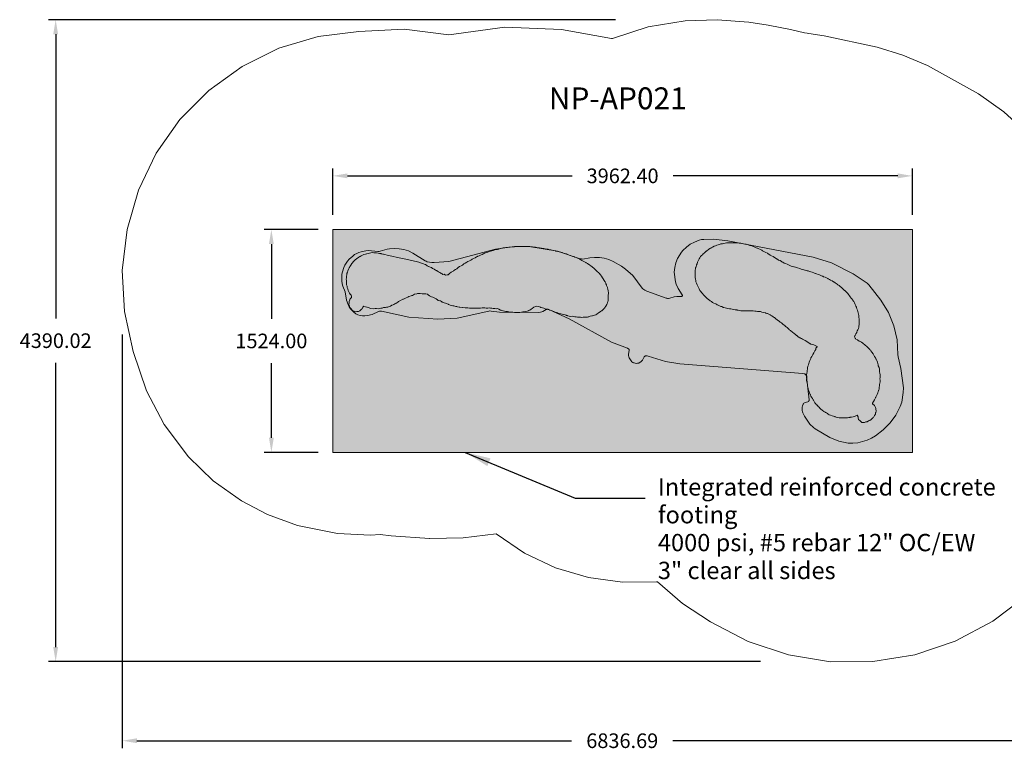
# Model space of a CAD drawing. Units: millimetres. Extents: x 27475 to 37671, y -3595 to 6470.
# Drawn here: x 27475 to 34207, y -3595 to 1401 of the extents above; entities that cross this region are included whole.
import ezdxf

# ---------------------------------------------------------------- set-up
doc = ezdxf.new("R2010")
doc.units = ezdxf.units.MM
doc.header["$LTSCALE"] = 500
doc.header["$MEASUREMENT"] = 0
for name, color, linetype, lineweight, true_color in [('2D Drafting - General_Pen_No__101', 7, 'Continuous', 18, 0x848484), ('Annotation - Label_Pen_No__160', 7, 'Continuous', 13, 0x000000), ('IDS_CAD_Pen_No__1', 7, 'Continuous', 15, 0x000000), ('IDS_CAD_Pen_No__101', 7, 'Continuous', 18, 0x848484)]:
    doc.layers.add(name, color=color, linetype=linetype, lineweight=lineweight, true_color=true_color)
for name, color, linetype, true_color in [('Default', 7, 'Continuous', 0x000000), ('Dimensioning - General', 7, 'Continuous', 0x000000), ('EN', 70, 'Continuous', 0x7fff00)]:
    doc.layers.add(name, color=color, linetype=linetype, true_color=true_color)
doc.styles.add('Arial', font='txt')
doc.dimstyles.new('DYNAMO 2014 IMP 01', dxfattribs={"dimtxt": 200, "dimasz": 175, "dimexe": 84, "dimexo": 84, "dimgap": 84, "dimtad": 1, "dimtoh": 1, "dimdec": 3, "dimzin": 1, "dimdsep": 46, "dimlunit": 4, "dimtxsty": 'Arial', "dimcen": 84, "dimazin": 0, "dimtfac": 1, "dimtdec": 4, "dimtix": 1, "dimtmove": 1, "dimatfit": 3, "dimfxl": 0, "dimtolj": 1, "dimtzin": 1, "dimarcsym": 0})
doc.dimstyles.new('GFRC EN', dxfattribs={"dimtxt": 100, "dimasz": 100, "dimexe": 50, "dimexo": 100, "dimgap": 100, "dimtad": 0, "dimtih": 1, "dimtoh": 1, "dimzin": 1, "dimdsep": 46, "dimtxsty": 'Arial', "dimcen": 150, "dimazin": 0, "dimtfac": 1, "dimtdec": 4, "dimtix": 1, "dimtmove": 1, "dimatfit": 3, "dimfxl": 0, "dimtolj": 1, "dimtzin": 1, "dimarcsym": 0})

# ---------------------------------------------------------------- blocks, each defined once
blk = doc.blocks.new('*D1')
at = {"layer": 'Defpoints', "color": 0}
for p in [(27721.2, 1401), (31649.8, 1401), (32640.3, -2989)]:
    blk.add_point(p, dxfattribs=at)
at = {"layer": 'Dimensioning - General', "color": 0, "linetype": 'Continuous', "lineweight": -2}
for p, q in [((31549.8, 1401), (27671.2, 1401)), ((27721.2, 1301), (27721.2, -643)), ((27721.2, -2889), (27721.2, -945.1)), ((32540.3, -2989), (27671.2, -2989))]:
    blk.add_line(p, q, dxfattribs=at)
at = {"layer": 'Dimensioning - General', "color": 0}
for points in [[(27737.9, 1301), (27704.6, 1301), (27721.2, 1401)], [(27704.6, -2889), (27737.9, -2889), (27721.2, -2989)]]:
    blk.add_solid(points, dxfattribs=at)
at = {"layer": 'Dimensioning - General', "color": 0, "lineweight": 13, "insert": (27721.2, -794), "char_height": 100, "attachment_point": 5, "style": 'Arial'}
blk.add_mtext('\\A1;4390.02', dxfattribs=at)
blk = doc.blocks.new('*D2')
at = {"layer": 'Defpoints', "color": 0}
for p in [(29196, -33.8), (29616.3, -33.8), (29616.3, -1557.8)]:
    blk.add_point(p, dxfattribs=at)
at = {"layer": 'Dimensioning - General', "color": 0, "linetype": 'Continuous', "lineweight": -2}
for p, q in [((29516.3, -33.8), (29146, -33.8)), ((29196, -133.8), (29196, -644.7)), ((29196, -1457.8), (29196, -946.8)), ((29516.3, -1557.8), (29146, -1557.8))]:
    blk.add_line(p, q, dxfattribs=at)
at = {"layer": 'Dimensioning - General', "color": 0}
for points in [[(29212.7, -133.8), (29179.3, -133.8), (29196, -33.8)], [(29179.3, -1457.8), (29212.7, -1457.8), (29196, -1557.8)]]:
    blk.add_solid(points, dxfattribs=at)
at = {"layer": 'Dimensioning - General', "color": 0, "lineweight": 13, "insert": (29196, -795.8), "char_height": 100, "attachment_point": 5, "style": 'Arial'}
blk.add_mtext('\\A1;1524.00', dxfattribs=at)
blk = doc.blocks.new('*D5')
at = {"layer": 'Defpoints', "color": 0}
for p in [(33578.7, 333), (29616.3, -33.8), (33578.7, -33.8)]:
    blk.add_point(p, dxfattribs=at)
at = {"layer": 'Dimensioning - General', "color": 0, "linetype": 'Continuous', "lineweight": -2}
for p, q in [((29616.3, 66.2), (29616.3, 383)), ((33578.7, 66.2), (33578.7, 383)), ((29716.3, 333), (31251.6, 333)), ((33478.7, 333), (31943.4, 333))]:
    blk.add_line(p, q, dxfattribs=at)
at = {"layer": 'Dimensioning - General', "color": 0}
for points in [[(29716.3, 349.7), (29716.3, 316.3), (29616.3, 333)], [(33478.7, 316.3), (33478.7, 349.7), (33578.7, 333)]]:
    blk.add_solid(points, dxfattribs=at)
at = {"layer": 'Dimensioning - General', "color": 0, "lineweight": 13, "insert": (31597.5, 333), "char_height": 100, "attachment_point": 5, "style": 'Arial'}
blk.add_mtext('\\A1;3962.40', dxfattribs=at)
blk = doc.blocks.new('*D7')
at = {"layer": 'Defpoints', "color": 0}
for p in [(28176.7, -650.9), (35013.4, -1686.9), (35013.4, -3529.6)]:
    blk.add_point(p, dxfattribs=at)
at = {"layer": 'Dimensioning - General', "color": 0, "linetype": 'Continuous', "lineweight": -2}
for p, q in [((28176.7, -750.9), (28176.7, -3579.6)), ((35013.4, -1786.9), (35013.4, -3579.6)), ((28276.7, -3529.6), (31248.5, -3529.6)), ((34913.4, -3529.6), (31941.6, -3529.6))]:
    blk.add_line(p, q, dxfattribs=at)
at = {"layer": 'Dimensioning - General', "color": 0}
for points in [[(28276.7, -3512.9), (28276.7, -3546.2), (28176.7, -3529.6)], [(34913.4, -3546.2), (34913.4, -3512.9), (35013.4, -3529.6)]]:
    blk.add_solid(points, dxfattribs=at)
at = {"layer": 'Dimensioning - General', "color": 0, "lineweight": 13, "insert": (31595, -3529.6), "char_height": 100, "attachment_point": 5, "style": 'Arial'}
blk.add_mtext('\\A1;6836.69', dxfattribs=at)

msp = doc.modelspace()

# ---------------------------------------------------------------- hatches: boundary and pattern name
at = {"layer": '2D Drafting - General_Pen_No__101', "linetype": 'Continuous', "lineweight": 18, "true_color": 0x848484}
h = msp.add_hatch(dxfattribs=at)
h.set_pattern_fill('CONCRETE_1_0002', color=252, scale=10, style=0, pattern_type=2)
h.set_pattern_definition([(50, (0, 0), (-109.31045, 9.56343), [11.43, -125.73]), (355, (0, 0), (-21.1457, 114.63408), [9.144, -100.584]), (100.4514, (9.11, -0.8), (88.16483, 105.0706), [9.714, -106.85406]), (46.1842, (0, 30.48), (-162.64754, 25.2251), [17.145, -188.595]), (96.6356, (13.55, 28.38), (142.4426, 148.4556), [14.571, -160.2811]), (351.1842, (0, 30.48), (142.4425, 148.4557), [13.716, -150.876]), (21, (15.24, 22.86), (-90.96863, 61.35912), [11.43, -125.73]), (326, (15.24, 22.86), (37.08126, 110.51287), [9.144, -100.584]), (71.4514, (22.82, 17.75), (128.04993, 49.15365), [9.714, -106.85406]), (37.5, (0, 0), (1.85316, 50.733023), [0.30244, -99.06236, 0.30244, -101.80556, 0.30244, -100.66256]), (7.5, (0, 0), (40.0918, 60.108345), [0.19378, -58.02302, 0.19378, -96.88502, 0.19378, -38.28722]), (327.5, (-33.985, 0), (-81.35454, 3.43736), [0.3147, -37.7853, 0.3147, -118.5573, 0.3147, -157.4193]), (317.5, (-49.225, 0), (88.87757, 15.256), [0.24049, -49.28951, 0.24049, -78.70271, 0.24049, -111.77351])])
h.paths.add_polyline_path([(29616.311, -1557.763), (33578.711, -1557.763), (33578.711, -33.763), (29616.311, -33.763)], flags=0)

# ---------------------------------------------------------------- linework, layer by layer
at = {"layer": 'EN', "linetype": 'Continuous', "lineweight": 13}
msp.add_lwpolyline([(34361.147, 628.299), (34204.369, 771.648), (34030.706, 893.999), (33682.208, 1087.199), (33513.092, 1157.695), (33338.099, 1211.984), (32974.851, 1290.612), (32871.099, 1306.863), (32859.24, 1308.854), (32841.514, 1311.87), (32745.324, 1334.498), (32592.774, 1364.045), (32459.719, 1383.605), (32459.682, 1383.61), (32242.953, 1400.996), (32025.663, 1393.364), (31771.651, 1352.655), (31527.374, 1271.984), (31521.049, 1272.389), (31179.144, 1334.45), (30792.84, 1349.593), (30409.698, 1297.994), (30103.36, 1335.823), (29795.065, 1320.706), (29516.491, 1285.848), (29247.54, 1205.324), (28995.643, 1081.361), (28767.761, 917.383), (28570.191, 717.922), (28408.392, 488.488), (28286.835, 235.421), (28208.878, -34.285), (28176.676, -313.179), (28191.118, -593.554), (28251.806, -867.664), (28341.956, -1135.987), (28462.042, -1366.369), (28629.367, -1588.478), (28798.971, -1751.655), (28992.157, -1889.925), (29168.781, -1983.088), (29374.235, -2058.938), (29647.787, -2113.672), (29873.502, -2123.001), (29939.379, -2119.859), (30014.854, -2128.37), (30277.052, -2146.545), (30280.189, -2146.657), (30507.028, -2141.747), (30732.428, -2115.76), (30926.866, -2246.819), (31138.873, -2346.996), (31363.582, -2413.993), (31595.833, -2446.27), (31830.295, -2443.088), (31835.543, -2443.66), (32007.398, -2591.902), (32197.634, -2715.675), (32455.24, -2850.777), (32731.22, -2942.692), (33018.389, -2989.027), (33309.273, -2988.576), (33596.297, -2941.35), (33871.991, -2848.58), (34129.176, -2712.679), (34361.158, -2537.186)], dxfattribs=at)
at = {"layer": 'IDS_CAD_Pen_No__1', "color": 7, "linetype": 'Continuous', "lineweight": 15, "true_color": 0xffffff}
for points in [[(29616.311, -1557.763), (33578.711, -1557.763), (33578.711, -33.763), (29616.311, -33.763)], [(29684.196, -421.822), (29700.492, -459.466), (29710.235, -516.179), (29721.64, -546.982), (29728.74, -561.888), (29737.267, -575.968), (29747.837, -588.66), (29760.066, -599.822), (29773.438, -609.311), (29787.913, -616.579), (29803.464, -621.153), (29819.66, -623.259), (29836.028, -623.283), (29852.342, -621.576), (29884.361, -613.88), (29928.235, -594.622), (29935.059, -592.325), (29938.577, -591.649), (29942.204, -591.369), (29945.962, -591.523), (29949.837, -592.059), (30136.067, -632.612), (30333.677, -647.487), (30465.42, -639.391), (30682.485, -591.159), (30690.441, -590.599), (30698.502, -591.094), (30755.949, -599.154), (31019.936, -601.143), (31036.216, -598.847), (31044.166, -596.81), (31051.899, -593.713), (31073.986, -581.135), (31077.651, -579.917), (31079.496, -579.532), (31081.351, -579.321), (31083.22, -579.295), (31085.1, -579.444), (31088.892, -580.206), (31092.72, -581.486), (31232.579, -645.34), (31522.187, -803.396), (31630.709, -845.85), (31634.261, -847.52), (31637.325, -849.466), (31638.634, -850.565), (31639.773, -851.761), (31640.727, -853.062), (31641.479, -854.478), (31642.019, -856.015), (31642.362, -857.667), (31642.529, -859.422), (31642.54, -861.272), (31638.041, -887.226), (31637.871, -891.548), (31638.116, -895.743), (31639.704, -903.787), (31642.52, -911.439), (31646.275, -918.776), (31650.734, -925.818), (31655.873, -932.35), (31661.717, -938.097), (31668.292, -942.787), (31671.857, -944.656), (31675.581, -946.195), (31683.386, -948.289), (31691.465, -949.087), (31699.576, -948.605), (31707.479, -946.853), (31711.28, -945.491), (31714.942, -943.8), (31718.437, -941.773), (31721.737, -939.407), (31724.811, -936.697), (31727.633, -933.637), (31732.506, -926.597), (31744.325, -905.408), (31746.401, -902.952), (31748.606, -900.965), (31750.954, -899.427), (31753.458, -898.318), (31756.133, -897.618), (31758.994, -897.306), (31762.053, -897.364), (31765.325, -897.77), (31772.498, -899.504), (31891.816, -935.945), (31989.649, -951.381), (32830.35, -1018.787), (32838.493, -1019.881), (32842.058, -1020.923), (32843.676, -1021.601), (32845.171, -1022.397), (32846.536, -1023.316), (32847.773, -1024.356), (32848.891, -1025.509), (32849.896, -1026.768), (32851.597, -1029.575), (32852.931, -1032.722), (32854.725, -1039.81), (32872.625, -1198.645), (32872.564, -1201.978), (32872.302, -1203.507), (32871.864, -1204.932), (32871.231, -1206.246), (32870.386, -1207.438), (32869.319, -1208.505), (32868.044, -1209.457), (32864.961, -1211.087), (32844.722, -1217.885), (32840.962, -1219.876), (32837.678, -1222.346), (32834.868, -1225.259), (32832.493, -1228.547), (32830.514, -1232.142), (32827.587, -1239.983), (32825.772, -1248.239), (32824.818, -1256.455), (32824.708, -1264.533), (32825.487, -1272.467), (32827.2, -1280.247), (32829.844, -1287.868), (32841.317, -1309.864), (32878.272, -1364.306), (32902.007, -1387.323), (32915.066, -1397.391), (33014.184, -1455.554), (33074.846, -1481.608), (33106.947, -1489.01), (33139.666, -1493.753), (33172.644, -1493.946), (33205.624, -1491.634), (33237.856, -1484.47), (33269.089, -1473.859), (33298.988, -1460.154), (33327.699, -1444.047), (33379.352, -1402.937), (33426.158, -1356.452), (33465.466, -1303.386), (33496.209, -1245.029), (33506.728, -1213.717), (33516.549, -1148.426), (33517.986, -1115.443), (33500.734, -984.511), (33482.602, -903.921), (33479.967, -887.699), (33474.766, -788.794), (33451.885, -692.355), (33414.586, -600.581), (33362.671, -516.244), (33281.062, -412.666), (33268.997, -401.405), (33173.409, -337.155), (33026.413, -262.318), (32900.543, -222.993), (32317.207, -110.556), (32218.826, -99.054), (32152.922, -101.352), (32136.438, -103.095), (32120.384, -106.528), (32090.062, -119.648), (32060.432, -134.049), (32035.184, -155.183), (32010.159, -176.543), (31999.859, -189.346), (31973.615, -231.345), (31962.171, -262.292), (31953.701, -293.836), (31951.377, -310.173), (31951.011, -326.62), (31959.12, -391.056), (31963.89, -406.886), (31976.739, -437.048), (32005.782, -480.738), (32006.638, -482.981), (32006.886, -484.003), (32007.01, -484.959), (32007.008, -485.849), (32006.876, -486.672), (32006.761, -487.059), (32006.612, -487.429), (32006.43, -487.783), (32006.213, -488.121), (32005.962, -488.441), (32005.675, -488.745), (32004.997, -489.304), (32004.175, -489.797), (32003.206, -490.223), (32000.816, -490.876), (31994.313, -491.464), (31967.866, -491.396), (31951.098, -493.606), (31919.8, -502.928), (31911.905, -504.477), (31907.972, -504.768), (31904.056, -504.644), (31900.164, -504.059), (31896.291, -503.065), (31763.694, -454.986), (31748.775, -448.487), (31742.172, -444.305), (31736.177, -439.439), (31730.725, -433.925), (31666.536, -348.486), (31617.069, -305.025), (31591.027, -284.712), (31533.561, -252.142), (31503.476, -238.813), (31471.395, -230.816), (31438.752, -225.734), (31405.754, -224.21), (31372.795, -226.392), (31324.721, -235.482), (31316.942, -235.467), (31309.214, -234.438), (31301.522, -232.284), (31152.786, -181.849), (30957.307, -149.901), (30858.26, -149.132), (30727.646, -168.054), (30408.832, -253.218), (30309.979, -259.945), (30293.32, -259.569), (30276.993, -257.74), (30261.477, -253.759), (30254.08, -250.825), (30246.935, -247.203), (30162.907, -194.721), (30133.201, -180.403), (30101.83, -170.268), (30069.326, -164.874), (30036.315, -163.019), (30003.358, -164.907), (29987.181, -167.609), (29939.776, -182.056), (29931.99, -183.234), (29924.192, -183.634), (29859.09, -178.112), (29842.674, -179.164), (29810.284, -185.671), (29794.459, -190.487), (29779.36, -196.902), (29765.351, -205.47), (29752.183, -215.491), (29727.604, -237.565), (29716.59, -249.926), (29706.866, -263.28), (29698.701, -277.565), (29691.928, -292.558), (29681.892, -323.902), (29678.736, -340.104), (29677.215, -356.445), (29678.752, -389.211), (29681.926, -413.923)]]:
    msp.add_lwpolyline(points, close=True, dxfattribs=at)
at = {"layer": 'IDS_CAD_Pen_No__101', "color": 252, "linetype": 'Continuous', "lineweight": 18, "true_color": 0x848484}
for points in [[(33334.933, -930.551), (33330.328, -920.728), (33329.238, -918.143), (33327.375, -913.727), (33326.364, -911.331), (33325.98, -910.648), (33320.838, -901.507), (33314.231, -892.11), (33309.549, -884.012), (33308.154, -881.78), (33303.676, -874.615), (33302.678, -872.889), (33295.157, -863.066), (33291.82, -859.182), (33288.934, -855.823), (33287.022, -853.668), (33273.25, -839.862), (33269.713, -836.146), (33267.582, -834.448), (33255.931, -824.197), (33250.492, -820.139), (33244.865, -815.227), (33244.598, -814.997), (33241.095, -811.987), (33231.271, -803.851), (33221.874, -799.74), (33214.405, -796.356), (33213.634, -796.006), (33212.051, -795.289), (33208.218, -793.013), (33202.653, -788.208), (33192.83, -782.835), (33189.673, -778.244), (33188.064, -776.785), (33183.15, -766.962), (33186.307, -760.445), (33187.701, -757.565), (33191.804, -749.842), (33192.83, -747.957), (33198.059, -738.344), (33199.364, -735.561), (33202.227, -727.594), (33205.527, -720.553), (33206.041, -719.123), (33209.435, -710.074), (33212.051, -702.187), (33212.808, -699.903), (33212.963, -697.923), (33214.157, -680.682), (33214.442, -676.113), (33215.665, -661.461), (33214.802, -654.557), (33214.183, -642.24), (33213.765, -636.888), (33212.375, -623.02), (33212.153, -622.009), (33212.051, -621.398), (33209.091, -603.799), (33206.301, -594.402), (33203.078, -584.578), (33199.701, -575.181), (33197.015, -566.586), (33196.631, -565.358), (33192.83, -557.51), (33192.497, -556.822), (33192.079, -555.96), (33187.474, -546.137), (33182.87, -536.314), (33177.877, -526.916), (33177.647, -526.581), (33173.609, -521.198), (33170.599, -517.184), (33164.076, -507.696), (33160.776, -503.295), (33154.389, -494.953), (33153.568, -493.898), (33149.501, -488.475), (33142.466, -479.078), (33136.71, -470.891), (33135.558, -469.254), (33135.168, -468.851), (33125.344, -458.853), (33115.947, -451.414), (33115.556, -451.047), (33114.491, -450.034), (33105.732, -441.822), (33096.726, -433.379), (33095.636, -432.424), (33093.613, -430.813), (33085.812, -424.596), (33077.506, -417.328), (33073.823, -415.199), (33069.548, -411.592), (33064, -406.911), (33058.285, -403.607), (33049.807, -397.513), (33041.147, -392.371), (33039.984, -391.68), (33039.064, -391.02), (33029.241, -384.42), (33019.844, -379.427), (33013.187, -375.683), (33007.784, -373.151), (33003.364, -371.078), (33000.623, -369.537), (32990.799, -364.472), (32981.402, -360.654), (32972.173, -356.616), (32966.442, -353.93), (32962.349, -352.011), (32962.181, -351.938), (32952.358, -347.333), (32942.961, -344.25), (32933.564, -340.872), (32923.74, -337.496), (32915.634, -334.709), (32915.411, -334.633), (32914.343, -334.265), (32904.519, -330.889), (32894.696, -326.591), (32885.299, -323.507), (32875.901, -321.011), (32866.078, -317.327), (32859.23, -315.489), (32854.537, -314.229), (32846.857, -312.068), (32843.642, -311.114), (32837.46, -309.278), (32827.637, -306.516), (32818.239, -304.02), (32808.416, -301.257), (32793.131, -296.268), (32793.039, -296.238), (32789.195, -294.616), (32779.466, -292.189), (32769.974, -289.965), (32769.303, -289.744), (32760.577, -286.53), (32750.754, -283.613), (32741.357, -279.864), (32735.795, -277.214), (32735.4, -277.047), (32731.533, -275.416), (32726.834, -273.287), (32722.136, -271.157), (32712.312, -266.732), (32702.915, -263.061), (32693.118, -257.831), (32693.092, -257.816), (32686.514, -254.103), (32683.694, -252.561), (32673.871, -246.845), (32664.474, -242.429), (32658.157, -238.743), (32657.892, -238.606), (32654.65, -236.934), (32651.475, -235.098), (32650.59, -234.546), (32639.891, -227.912), (32635.429, -224.817), (32627.597, -219.385), (32626.797, -218.848), (32626.032, -218.334), (32616.209, -213.422), (32606.812, -208.577), (32596.988, -202.744), (32593.399, -200.164), (32591.37, -198.706), (32587.591, -195.989), (32577.767, -190.924), (32568.37, -186.666), (32558.547, -181.447), (32557.675, -180.943), (32554.356, -179.025), (32549.149, -176.015), (32539.326, -171.257), (32529.929, -165.824), (32520.105, -161.987), (32519.43, -161.723), (32517.662, -161.032), (32510.708, -158.316), (32500.884, -154.325), (32491.061, -150.334), (32481.664, -146.223), (32473.441, -143.653), (32467.302, -142.502), (32463.618, -141.811), (32462.443, -141.444), (32443.222, -134.537), (32433.399, -133.616), (32424.002, -132.441), (32414.178, -130.292), (32404.781, -128.237), (32394.957, -127.009), (32385.837, -124.586), (32385.56, -124.513), (32376.163, -125.1), (32366.34, -124.793), (32356.516, -125.714), (32353.526, -125.2), (32347.119, -124.099), (32342.934, -124.033), (32327.898, -124.386), (32318.501, -125.12), (32308.677, -125.58), (32298.854, -127.729), (32289.457, -129.198), (32279.633, -131.193), (32270.236, -132.515), (32260.412, -135.738), (32251.015, -138.821), (32241.618, -141.464), (32240.843, -141.695), (32238.122, -142.502), (32231.795, -144.381), (32222.397, -148.198), (32212.574, -154.031), (32203.177, -159.464), (32200.721, -160.768), (32198.924, -161.723), (32193.353, -164.682), (32183.956, -170.556), (32174.132, -178.537), (32171.332, -180.943), (32169.083, -182.876), (32164.735, -186.613), (32154.912, -194.748), (32149.134, -200.164), (32146.136, -203.163), (32145.515, -203.799), (32135.691, -214.59), (32131.196, -219.385), (32128.408, -223.96), (32126.294, -227.186), (32121.513, -234.537), (32118.716, -238.606), (32116.47, -243.396), (32116.352, -243.648), (32114.111, -248.429), (32109.706, -257.826), (32106.329, -267.65), (32103.466, -275.617), (32102.952, -277.047), (32099.573, -286.059), (32097.25, -293.724), (32096.479, -296.268), (32096.17, -298.461), (32093.622, -315.489), (32093.046, -322.859), (32093.041, -334.709), (32093.387, -342.088), (32092.714, -353.93), (32093.662, -362.594), (32096.352, -373.151), (32096.724, -375.319), (32097.25, -380.144), (32098.581, -392.371), (32102.545, -401.768), (32106.69, -411.592), (32111.829, -420.989), (32113.901, -425.41), (32116.433, -430.813), (32116.47, -430.891), (32116.497, -430.948), (32120.838, -440.21), (32126.364, -450.034), (32133.706, -459.431), (32135.471, -461.998), (32135.691, -462.318), (32140.777, -469.254), (32151.942, -481.996), (32154.912, -485.122), (32157.898, -488.475), (32169.376, -498.872), (32174.132, -504.12), (32178.452, -507.696), (32182.956, -511.073), (32183.956, -511.823), (32193.353, -518.431), (32197.045, -520.853), (32205.129, -526.916), (32206.868, -528.221), (32212.574, -531.965), (32221.971, -536.664), (32231.795, -542.036), (32234.144, -542.99), (32240.64, -546.137), (32243.967, -547.749), (32251.015, -550.612), (32260.412, -555.457), (32270.236, -559.448), (32274.935, -561.137), (32282.653, -565.358), (32284.758, -566.509), (32289.457, -568.198), (32298.854, -569.372), (32308.677, -570.907), (32318.075, -573.256), (32327.898, -575.252), (32337.295, -576.573), (32347.119, -578.876), (32356.516, -580.638), (32366.34, -582.94), (32375.737, -583.821), (32378.869, -584.213), (32381.796, -584.578), (32385.56, -585.049), (32386.735, -585.269), (32394.957, -586.811), (32404.781, -589.267), (32424.002, -589.867), (32433.399, -588.84), (32443.222, -589.3), (32452.62, -589.594), (32462.443, -590.208), (32471.84, -589.914), (32481.664, -590.375), (32491.061, -590.815), (32500.884, -591.736), (32510.282, -592.176), (32520.105, -593.558), (32529.502, -593.998), (32539.326, -595.226), (32548.723, -598.163), (32558.547, -600.465), (32572.465, -603.799), (32574.044, -604.177), (32577.767, -605.457), (32584.721, -608.173), (32587.165, -609.128), (32596.988, -612.812), (32606.385, -618.299), (32613.571, -622.546), (32614.391, -623.02), (32616.209, -624.071), (32621.598, -626.934), (32629.645, -632.843), (32633.653, -634.972), (32635.429, -636.277), (32642.01, -642.24), (32643.45, -643.545), (32644.827, -644.855), (32654.65, -650.994), (32663.959, -659.082), (32667.004, -661.461), (32673.782, -666.757), (32673.871, -666.831), (32683.268, -672.947), (32692.665, -680.485), (32692.912, -680.682), (32693.092, -680.843), (32696.248, -684.387), (32705.674, -690.505), (32711.914, -697.512), (32712.312, -697.771), (32715.074, -699.903), (32715.409, -700.137), (32721.71, -704.608), (32731.533, -713.507), (32736.305, -718.433), (32737.31, -719.123), (32746.128, -725.186), (32750.754, -729.885), (32757.638, -734.584), (32761.86, -738.344), (32767.461, -743.412), (32769.974, -745.243), (32779.372, -752.295), (32782.504, -754.325), (32787.482, -757.565), (32789.195, -758.663), (32789.816, -759.176), (32798.592, -766.679), (32808.416, -773.74), (32811.679, -775.634), (32814.219, -776.785), (32821.502, -780.085), (32827.637, -783.536), (32837.034, -788.381), (32846.857, -792.986), (32848.296, -794.088), (32851.291, -796.006), (32858.119, -800.381), (32866.078, -806.474), (32871.642, -809.778), (32880.584, -815.227), (32881.466, -815.764), (32885.299, -818.04), (32894.696, -820.683), (32904.519, -822.525), (32913.917, -826.93), (32923.74, -830.767), (32923.817, -830.841), (32928.173, -834.448), (32928.096, -836.014), (32923.74, -840.064), (32918.598, -845.837), (32918.225, -853.668), (32912.358, -863.066), (32907.753, -872.889), (32904.596, -877.588), (32904.519, -877.711), (32898.456, -887.411), (32895.3, -892.11), (32890.307, -901.507), (32885.462, -910.904), (32885.299, -911.221), (32885.242, -911.331), (32883.994, -914.803), (32881.865, -920.728), (32878.642, -930.551), (32874.09, -939.948), (32870.253, -949.772), (32867.608, -959.169), (32867.48, -959.545), (32866.078, -963.625), (32864.233, -968.993), (32864.159, -969.462), (32862.764, -978.39), (32861.536, -988.213), (32859.921, -997.611), (32859.154, -1007.434), (32856.951, -1016.831), (32855.263, -1026.655), (32856.438, -1036.052), (32857.052, -1045.875), (32855.73, -1055.273), (32855.27, -1065.096), (32857.032, -1074.493), (32859.18, -1084.317), (32861.089, -1093.714), (32862.317, -1103.537), (32863.492, -1112.935), (32865.564, -1120.302), (32866.078, -1122.13), (32866.255, -1122.758), (32869.338, -1132.155), (32872.562, -1141.979), (32875.792, -1151.376), (32880.397, -1161.2), (32881.701, -1163.893), (32885.299, -1172.748), (32885.519, -1173.29), (32888.972, -1180.42), (32895.727, -1189.818), (32901.406, -1199.641), (32902.097, -1200.746), (32904.519, -1205.445), (32906.942, -1210.143), (32912.391, -1218.862), (32916.766, -1223.528), (32923.74, -1231.794), (32924.695, -1232.925), (32929.53, -1238.083), (32934.518, -1243.071), (32942.961, -1251.648), (32943.808, -1252.468), (32948.965, -1257.303), (32953.632, -1261.678), (32962.181, -1269.827), (32964.13, -1271.075), (32971.879, -1276.524), (32973.953, -1277.982), (32981.402, -1282.754), (32985.002, -1284.836), (32991.226, -1288.433), (32997.661, -1293.059), (33000.623, -1295.188), (33001.703, -1295.745), (33002.66, -1296.238), (33010.446, -1300.253), (33019.844, -1304.364), (33029.241, -1306.86), (33039.064, -1310.084), (33048.888, -1313), (33050.579, -1313.661), (33053.919, -1314.965), (33058.285, -1316.671), (33068.109, -1318.973), (33077.506, -1321.176), (33086.903, -1321.176), (33115.947, -1322.537), (33125.344, -1322.537), (33135.168, -1322.23), (33144.565, -1320.028), (33151.442, -1318.416), (33154.389, -1317.725), (33161.905, -1316.668), (33173.609, -1315.022), (33173.768, -1314.965), (33173.86, -1314.932), (33183.006, -1311.645), (33192.83, -1307.347), (33201.671, -1303.894), (33207.623, -1314.377), (33208.361, -1314.965), (33208.656, -1319.393), (33211.286, -1334.186), (33211.737, -1335.183), (33212.051, -1335.509), (33218.594, -1340.73), (33231.271, -1352.093), (33233.189, -1352.656), (33250.492, -1353.24), (33259.889, -1349.487), (33269.713, -1348.346), (33279.11, -1342.618), (33288.934, -1339.549), (33291.287, -1337.783), (33295.061, -1334.186), (33300.684, -1328.061), (33308.154, -1322.278), (33312.068, -1318.238), (33314.932, -1314.965), (33319.043, -1305.568), (33325.643, -1295.745), (33327.375, -1286.921), (33327.913, -1284.179), (33331.262, -1276.524), (33329.258, -1261.011), (33329.2, -1257.303), (33327.375, -1252.032), (33319.906, -1238.083), (33317.741, -1235.458), (33308.154, -1229.17), (33307.216, -1228.496), (33306.966, -1228.259), (33307.193, -1221.211), (33307.295, -1218.862), (33308.154, -1217.627), (33311.927, -1210.082), (33312.449, -1209.038), (33318.762, -1199.641), (33323.981, -1189.818), (33326.991, -1184.152), (33327.375, -1183.429), (33328.973, -1180.42), (33333.271, -1170.597), (33337.089, -1161.2), (33341.54, -1151.376), (33345.137, -1142.167), (33345.211, -1141.979), (33346.596, -1137.759), (33348.272, -1132.65), (33348.434, -1132.155), (33351.077, -1122.758), (33352.766, -1112.935), (33353.94, -1103.537), (33354.554, -1093.714), (33355.876, -1084.317), (33358.025, -1074.493), (33358.171, -1065.096), (33357.097, -1055.273), (33358.272, -1045.875), (33359.193, -1036.052), (33358.018, -1026.655), (33356.483, -1016.831), (33354.721, -1007.434), (33353.493, -997.611), (33353.2, -988.213), (33350.744, -978.39), (33346.977, -970.078), (33346.596, -969.236), (33346.485, -968.993), (33345.641, -965.133), (33344.337, -959.169), (33342.868, -949.772), (33339.338, -939.948)], [(29963.751, -203.311), (29956.997, -201.622), (29950.775, -200.164), (29947.173, -199.32), (29944.53, -198.659), (29934.707, -196.817), (29925.31, -194.468), (29915.486, -192.933), (29906.089, -193.374), (29896.265, -192.76), (29886.868, -191.879), (29877.045, -192.646), (29867.647, -194.848), (29857.824, -198.839), (29848.427, -199.72), (29848.076, -199.797), (29847.097, -200.164), (29838.679, -203.321), (29829.206, -205.393), (29819.382, -209.231), (29809.985, -214.37), (29802.394, -218.284), (29800.192, -219.385), (29792.997, -222.982), (29790.764, -224.134), (29780.941, -232.422), (29776.476, -235.562), (29772.147, -238.606), (29771.544, -239.183), (29771.072, -239.705), (29761.72, -247.303), (29755.53, -255.601), (29753.269, -257.826), (29752.323, -258.91), (29750.098, -261.5), (29745.179, -267.224), (29739.499, -277.047), (29735.021, -283.561), (29733.102, -287.173), (29729.802, -293.384), (29727.82, -296.268), (29723.415, -305.665), (29718.503, -315.489), (29716.154, -324.886), (29714.89, -328.563), (29713.882, -331.496), (29712.777, -334.709), (29712.117, -339.408), (29711.456, -344.106), (29709.307, -353.93), (29708.573, -363.327), (29708.419, -373.151), (29709.153, -382.548), (29708.693, -392.371), (29708.987, -401.768), (29710.675, -411.592), (29713.515, -421.157), (29713.882, -423.506), (29714.983, -430.554), (29715.059, -430.813), (29719.317, -440.21), (29721.467, -450.034), (29724.844, -459.431), (29730.37, -469.254), (29732.442, -472.489), (29733.102, -473.258), (29740.517, -481.886), (29744.738, -488.475), (29744.278, -498.298), (29736.863, -506.48), (29735.762, -507.696), (29733.102, -513.369), (29732.505, -514.642), (29731.157, -517.519), (29727.046, -526.916), (29727.339, -536.314), (29725.804, -546.137), (29729.182, -555.534), (29731.177, -565.358), (29731.561, -565.929), (29733.102, -567.66), (29741.047, -575.326), (29747.264, -584.578), (29750.871, -588.243), (29752.323, -589.491), (29761.72, -592.134), (29771.544, -596.067), (29780.941, -595.48), (29790.764, -595.173), (29800.588, -589.494), (29803.762, -586.766), (29806.308, -584.578), (29809.985, -581.091), (29811.622, -579.313), (29816.06, -575.181), (29822.021, -565.358), (29826.98, -561.173), (29829.206, -558.717), (29838.603, -562.388), (29848.427, -565.074), (29849.435, -565.358), (29850.254, -565.588), (29857.824, -567.717), (29877.045, -573.423), (29896.265, -575.525), (29906.089, -574.451), (29915.486, -574.451), (29925.31, -575.218), (29934.707, -573.457), (29944.53, -572.229), (29953.927, -570.613), (29963.751, -568.158), (29973.148, -566.542), (29975.604, -566.312), (29982.972, -565.621), (29984.378, -565.358), (29985.568, -565.134), (29992.369, -563.859), (30002.192, -560.022), (30011.589, -557.379), (30020.28, -552.084), (30021.413, -551.393), (30029.719, -548.149), (30033.143, -546.137), (30040.634, -541.736), (30046.967, -539.46), (30050.031, -537.928), (30054.506, -534.781), (30059.854, -529.549), (30063, -528.155), (30065.824, -526.916), (30079.075, -520.255), (30095.141, -510.85), (30098.296, -509.372), (30103.659, -507.696), (30117.517, -501.922), (30128.176, -497.036), (30136.737, -492.927), (30152.636, -488.475), (30155.958, -485.153), (30159.833, -484.6), (30175.179, -476.927), (30190.576, -473.077), (30194.399, -471.901), (30213.62, -471.901), (30227.984, -474.111), (30232.841, -474.458), (30246.858, -474.458), (30252.062, -473.807), (30264.413, -476.123), (30271.282, -483.756), (30274.114, -485.643), (30277.35, -488.475), (30287.328, -491.65), (30290.503, -493.321), (30300.619, -497.58), (30309.724, -500.767), (30314.054, -503.365), (30322.322, -507.696), (30325.777, -510.863), (30328.944, -511.338), (30337.143, -518.717), (30348.165, -521.206), (30352.591, -522.491), (30359.229, -526.916), (30363.951, -530.351), (30367.386, -531.127), (30378.465, -535.058), (30386.606, -537.947), (30392.511, -540.232), (30405.827, -545.387), (30407.28, -546.137), (30425.048, -552.317), (30435.78, -554.626), (30444.269, -554.78), (30457.866, -559.734), (30463.489, -561.091), (30468.218, -562.036), (30479.843, -565.358), (30482.71, -565.904), (30483.707, -565.973), (30501.931, -567.55), (30505.484, -567.939), (30521.151, -570.113), (30527.697, -569.499), (30540.372, -570.153), (30550.196, -571.688), (30559.593, -572.276), (30568.99, -571.541), (30578.814, -571.541), (30588.211, -570.954), (30598.034, -571.108), (30607.432, -571.548), (30616.027, -571.011), (30617.255, -570.934), (30626.525, -571.368), (30636.476, -569.993), (30643.624, -569.099), (30655.696, -570.046), (30665.52, -572.195), (30674.917, -571.314), (30684.314, -569.258), (30694.138, -571.607), (30703.535, -571.02), (30713.359, -574.504), (30722.756, -573.333), (30732.579, -575.795), (30742.461, -574.697), (30751.8, -579.493), (30761.799, -584.578), (30766.716, -586.174), (30771.021, -586.697), (30778.579, -589.413), (30780.418, -590.095), (30790.241, -591.477), (30799.639, -593.582), (30809.462, -595.27), (30818.859, -597.843), (30828.683, -598.15), (30838.08, -599.324), (30847.904, -599.324), (30857.301, -601.527), (30867.124, -602.294), (30876.521, -602.441), (30886.345, -600.292), (30895.742, -600.439), (30905.566, -599.057), (30914.963, -597.002), (30924.786, -595.62), (30934.184, -594.593), (30944.007, -591.216), (30953.404, -589.454), (30954.786, -588.763), (30963.155, -584.578), (30963.228, -584.53), (30971.597, -578.95), (30972.625, -578.306), (30978.068, -574.11), (30982.448, -570.932), (30988.433, -566.029), (30989.883, -565.358), (31001.669, -561.177), (31011.066, -557.947), (31020.89, -560.709), (31029.051, -563.132), (31036.548, -565.358), (31038.874, -566.048), (31040.111, -566.415), (31059.331, -571.521), (31068.729, -575.339), (31078.552, -578.101), (31087.949, -580.451), (31097.773, -584.135), (31098.712, -584.502), (31099.063, -584.578), (31108.536, -586.651), (31116.993, -589.954), (31126.391, -594.065), (31136.214, -598.517), (31146.038, -601.741), (31151.804, -603.724), (31152.027, -603.799), (31155.435, -604.97), (31165.258, -607.273), (31174.656, -610.209), (31184.053, -613.44), (31193.876, -616.049), (31203.7, -618.198), (31210.748, -620.18), (31213.097, -620.841), (31220.635, -622.962), (31220.844, -623.02), (31232.318, -626.247), (31241.497, -627.681), (31251.538, -627.408), (31261.362, -629.096), (31270.759, -629.831), (31280.156, -631.446), (31289.98, -632.52), (31299.377, -633.107), (31309.201, -633.875), (31318.598, -634.903), (31328.421, -633.705), (31337.818, -633.412), (31347.642, -632.614), (31357.039, -632.173), (31362.302, -631.022), (31366.863, -630.025), (31375.088, -627.064), (31386.083, -624.284), (31388.654, -623.723), (31391.921, -623.02), (31405.304, -619.669), (31414.44, -616.679), (31414.701, -616.583), (31420.174, -613.1), (31424.525, -609.993), (31430.783, -605.577), (31432.955, -603.799), (31443.746, -597.102), (31447.2, -595.077), (31453.143, -591.036), (31454.663, -589.935), (31461.04, -584.578), (31462.966, -582.652), (31469.053, -576.275), (31472.363, -572.339), (31473.667, -570.818), (31477.79, -565.358), (31480.79, -560.288), (31482.187, -557.928), (31488.519, -546.137), (31490.975, -540.611), (31491.584, -539.045), (31493.394, -534.747), (31496.279, -526.916), (31497.646, -520.629), (31499.304, -507.696), (31499.567, -504.18), (31499.863, -488.475), (31499.732, -485.524), (31500.688, -469.254), (31500.665, -467.986), (31498.515, -450.034), (31497.281, -445.097), (31493.71, -430.813), (31493.196, -429.497), (31490.039, -421.416), (31488.427, -417.118), (31486.355, -411.592), (31483.511, -405.315), (31482.187, -401.738), (31478.72, -392.371), (31476.738, -389.552), (31472.113, -382.974), (31467.738, -376.146), (31465.82, -373.151), (31462.966, -368.345), (31462.483, -367.532), (31460.24, -363.753), (31454.1, -353.93), (31446.612, -344.533), (31444.847, -342.077), (31443.746, -340.545), (31438.865, -334.709), (31435.965, -331.809), (31433.922, -329.946), (31424.525, -321.724), (31424.448, -321.651), (31418.981, -315.489), (31414.624, -311.267), (31405.304, -302.384), (31404.633, -301.87), (31398.23, -296.268), (31394.809, -293.275), (31386.083, -286.594), (31382.22, -283.878), (31373.299, -277.047), (31372.397, -276.356), (31366.863, -272.465), (31357.039, -266.019), (31347.642, -261.467), (31346.188, -260.513), (31341.276, -257.826), (31336.364, -255.14), (31328.421, -249.928), (31318.598, -244.709), (31310.946, -240.524), (31309.201, -239.57), (31307.21, -238.606), (31304.264, -237.179), (31299.377, -234.812), (31289.98, -230.553), (31280.156, -225.488), (31270.759, -222.405), (31267.94, -221.303), (31262.093, -219.385), (31258.116, -218.08), (31251.538, -215.511), (31241.715, -211.673), (31232.318, -208.59), (31222.494, -204.599), (31213.097, -201.222), (31211.978, -200.855), (31209.873, -200.164), (31202.155, -197.632), (31193.876, -194.915), (31184.053, -192.152), (31174.656, -189.656), (31164.832, -186.74), (31155.435, -184.244), (31148.681, -182.555), (31140.746, -180.943), (31138.857, -180.56), (31136.214, -179.899), (31126.391, -178.057), (31116.993, -175.561), (31107.17, -173.566), (31097.773, -171.657), (31087.949, -169.354), (31078.552, -167.446), (31068.729, -165.757), (31059.331, -164.436), (31051.5, -163.334), (31042.123, -161.723), (31041.677, -161.646), (31040.111, -161.426), (31030.287, -159.891), (31020.89, -158.276), (31011.066, -156.587), (31001.669, -155.56), (30991.846, -154.178), (30982.448, -153.004), (30972.625, -152.083), (30963.228, -151.055), (30953.404, -150.287), (30944.007, -149.847), (30934.184, -149.079), (30924.786, -149.373), (30914.963, -149.527), (30905.566, -149.673), (30895.742, -149.827), (30886.345, -149.533), (30876.521, -150.454), (30867.124, -150.454), (30857.301, -152.143), (30847.904, -151.555), (30828.683, -153.958), (30818.859, -153.804), (30809.462, -155.86), (30799.639, -157.241), (30790.241, -159.003), (30780.844, -159.884), (30772.154, -161.649), (30771.793, -161.723), (30771.021, -161.88), (30761.624, -164.082), (30751.8, -167.612), (30741.976, -169.761), (30732.579, -170.789), (30722.756, -173.552), (30713.359, -176.342), (30703.961, -179.132), (30700.453, -180.283), (30694.138, -182.355), (30684.741, -185.145), (30674.917, -188.982), (30665.094, -191.591), (30655.696, -195.409), (30653.166, -196.714), (30645.551, -200.164), (30643.769, -200.972), (30636.476, -204.732), (30626.652, -209.337), (30617.255, -213.155), (30607.858, -216.679), (30605.03, -218.137), (30602.609, -219.385), (30598.034, -221.744), (30588.637, -226.883), (30578.814, -232.562), (30569.416, -236.527), (30568.535, -237.064), (30566.005, -238.606), (30559.593, -242.513), (30550.196, -247.946), (30540.372, -253.164), (30532.416, -257.764), (30532.306, -257.826), (30521.151, -264.123), (30511.754, -269.556), (30501.931, -276.923), (30501.658, -277.047), (30501.643, -277.054), (30492.534, -281.244), (30482.71, -287.168), (30473.391, -294.551), (30471.267, -296.268), (30463.489, -302.139), (30454.092, -307.461), (30444.269, -314.802), (30443.136, -315.459), (30443.084, -315.489), (30425.048, -326.197), (30414.69, -334.709), (30405.827, -343.571), (30397.298, -343.239), (30386.606, -346.969), (30376.783, -339.663), (30367.386, -341.453), (30363.347, -337.856), (30357.424, -334.709), (30353.523, -332.637), (30348.165, -327.865), (30338.342, -323.107), (30331.294, -318.482), (30328.944, -316.94), (30326.434, -315.489), (30324.181, -314.099), (30319.121, -311.081), (30309.724, -304.621), (30299.9, -301.372), (30297.871, -299.977), (30293.741, -296.268), (30290.503, -294.042), (30280.938, -291.202), (30272.275, -286.871), (30272.016, -286.789), (30271.282, -286.397), (30261.854, -282.245), (30256.519, -277.047), (30252.062, -274.401), (30248.785, -272.865), (30247.109, -272.095), (30204.174, -258.078), (30155.44, -245.72), (30103.209, -234.295), (30059.139, -224.501), (30020.665, -216.107), (29997.348, -211.21)]]:
    msp.add_lwpolyline(points, close=True, dxfattribs=at)

# ---------------------------------------------------------------- texts
at = {"layer": 'Annotation - Label_Pen_No__160', "linetype": 'Continuous', "lineweight": 13, "line_spacing_factor": 0.963855}
for s, insert, char_height, width, attachment_point in [('\\fArial;NP-AP021', (31564.716, 863.164), 150, 1077.10843, 5), ('\\fArial;Integrated reinforced concrete footing\\P4000 psi, #5 rebar 12" OC/EW\\P3" clear all sides', (31838.512, -2079.445), 118.53333, 2837.65944, 4)]:
    msp.add_mtext(s, dxfattribs=dict(at, insert=insert, char_height=char_height, width=width, attachment_point=attachment_point))

# ---------------------------------------------------------------- dimensions: what is measured, and where the dimension line sits
at = {"layer": 'Dimensioning - General', "linetype": 'Continuous', "lineweight": 13}
for base, p1, p2, picture, middle in [((27721.236, 1400.996), (32640.301, -2989.027), (31649.751, 1400.996), '*D1', (27721.236, -794.015)), ((29196.008, -33.763), (29616.311, -1557.763), (29616.311, -33.763), '*D2', (29196.008, -795.763))]:
    dim = msp.add_linear_dim(base=base, p1=p1, p2=p2, angle=90, dimstyle='GFRC EN', dxfattribs=at)
    dim.commit()
    dim.dimension.update_dxf_attribs({"geometry": picture, "text_midpoint": middle})
for base, p1, p2, picture, middle in [((33578.711, 332.99), (29616.311, -33.763), (33578.711, -33.763), '*D5', (31597.511, 332.99)), ((35013.3614, -3529.5509), (28176.6761, -650.9499), (35013.3614, -1686.8847), '*D7', (31595.0188, -3529.5509))]:
    dim = msp.add_linear_dim(base=base, p1=p1, p2=p2, dimstyle='GFRC EN', dxfattribs=at)
    dim.commit()
    dim.dimension.update_dxf_attribs({"geometry": picture, "text_midpoint": middle})

# ---------------------------------------------------------------- leaders
at = {"layer": 'Default'}
msp.add_leader([(30521.985, -1557.763), (31272.904, -1871.4), (31751.147, -1871.4)], dimstyle='DYNAMO 2014 IMP 01', override={"dimgap": 84, "dimtad": 0}, dxfattribs=at)

doc.saveas('drawing.dxf')
